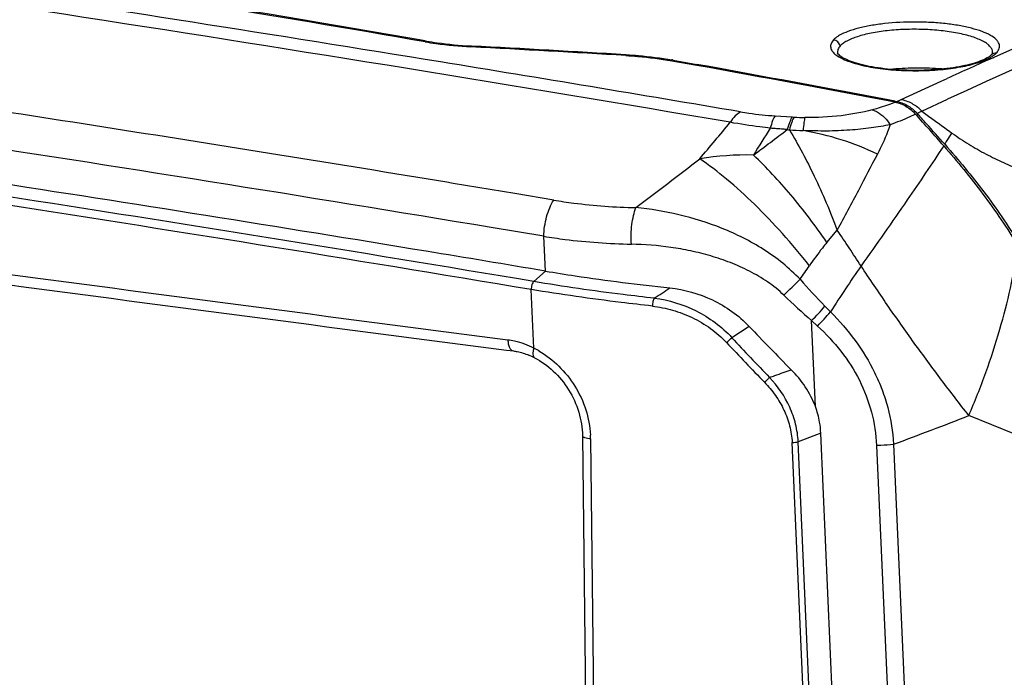
# Model space of a CAD drawing. Units: millimetres. Extents: x 17406 to 23346, y -23 to 4177.
# Drawn here: x 21840 to 21908, y 832 to 878 of the extents above; entities that cross this region are included whole.
import ezdxf

# ---------------------------------------------------------------- set-up
doc = ezdxf.new("R2010")
doc.units = ezdxf.units.MM
doc.header["$LTSCALE"] = 326.7
doc.layers.add('solid', color=7, linetype='CONTINUOUS', lineweight=30)

msp = doc.modelspace()

# ---------------------------------------------------------------- linework, layer by layer
at = {"layer": 'solid'}
for p, q in [((21867.909, 876.815), (21868.006, 876.798)), ((21868.006, 876.798), (21868.007, 876.75)), ((21871.105, 876.458), (21871.145, 876.455)), ((21871.146, 876.399), (21871.145, 876.455)), ((21881.923, 875.849), (21881.964, 875.847)), ((21881.964, 875.847), (21881.965, 875.79)), ((21896.712, 875.965), (21896.714, 875.957)), ((21907.525, 875.947), (21907.526, 875.95)), ((21907.574, 875.636), (21907.664, 875.676)), ((21885.123, 875.421), (21886.868, 875.105)), ((21885.231, 875.423), (21885.231, 875.471)), ((21885.231, 875.471), (21886.881, 875.172)), ((21903.942, 873.993), (21904.37, 874.188)), ((21901.159, 872.719), (21903.942, 873.993)), ((21900.739, 872.601), (21900.843, 872.581)), ((21902.583, 871.91), (21904.381, 872.734)), ((21892.354, 871.575), (21893.547, 871.496)), ((21902.583, 871.909), (21903.071, 871.554)), ((21903.071, 871.554), (21903.288, 871.396)), ((21904.191, 869.588), (21904.216, 869.56)), ((21869.749, 866.873), (21869.424, 866.927)), ((21869.858, 866.855), (21869.749, 866.873)), ((21874.154, 866.141), (21869.858, 866.855)), ((21876.88, 865.685), (21874.154, 866.141)), ((21876.187, 863.154), (21872.519, 863.767)), ((21895.964, 862.73), (21896.684, 863.586)), ((21876.295, 860.723), (21876.187, 863.154)), ((21876.295, 860.723), (21875.483, 859.988)), ((21875.486, 859.993), (21874.291, 860.193)), ((21875.491, 855.343), (21875.31, 859.434)), ((21895.303, 856.882), (21894.894, 857.26)), ((21895.16, 851.249), (21894.894, 857.26)), ((21890.533, 856.856), (21889.328, 856.066)), ((21873.583, 855.202), (21874.063, 855.139)), ((21874.063, 855.139), (21874.063, 855.139)), ((21875.542, 854.662), (21875.543, 854.662)), ((21909.09, 849.322), (21905.875, 850.63)), ((21878.89, 849.192), (21878.89, 849.193)), ((21878.89, 849.192), (21879.334, 812.117)), ((21879.457, 848.991), (21879.876, 811.919)), ((21895.384, 806.662), (21893.536, 848.744)), ((21895.539, 849.391), (21893.958, 848.794)), ((21895.812, 806.712), (21893.958, 848.794)), ((21897.424, 806.573), (21895.539, 849.391)), ((21899.428, 848.529), (21901.732, 796.307)), ((21900.625, 848.626), (21902.921, 796.387))]:
    msp.add_line(p, q, dxfattribs=at)
for centre, radius, start, end in [((22200.022, 224.423), 713.865, 110.748282, 114.176094), ((22202.557, 220.884), 716.811, 110.785112, 114.580823), ((21538.693, -1022.68), 1927.746, 80.167295, 82.093956), ((21410.682, -1932.265), 2844.765, 80.729299, 82.143289), ((21400.745, -1993.965), 2906.428, 80.324613, 82.128157), ((21537.666, -1029.733), 1934.938, 80.173003, 81.352173), ((21734.639, -1646.131), 2526.218, 86.657715, 86.903478), ((21734.671, -1646.118), 2526.262, 86.658425, 86.903259), ((21401.651, -1962.117), 2864.845, 80.539888, 82.131867), ((22208.544, 205.165), 734.924, 114.174944, 114.449111), ((21907.061, 876.028), 0.471, 350.39718, 357.74684), ((21389.254, -2067.448), 2981.635, 80.33303, 80.741405), ((21881.343, 853.979), 21.84, 79.74629, 79.99886), ((21536.989, -1048.91), 1955.568, 79.280505, 79.693464), ((21537.059, -1049.138), 1955.848, 79.283778, 79.696688), ((21398.443, -1982.742), 2888.326, 80.849796, 81.314592), ((21897.12, 881.52), 9.684, 292.61259, 293.3034), ((21897.322, 881.051), 9.173, 293.30321, 294.01987), ((21897.524, 880.599), 8.678, 294.01967, 294.76379), ((21900.418, 869.856), 2.984, 46.94095, 54.58455), ((21896.115, 910.266), 38.855, 266.21101, 266.41019), ((21894.735, 888.283), 16.828, 266.41316, 268.92709), ((21769.352, 751.917), 178.837, 41.09896, 42.04627), ((21899.992, 869.681), 3.072, 42.20573, 43.05814), ((21896.614, 882.99), 12.587, 296.69019, 297.23969), ((21765.93, 748.105), 184.05, 41.90163, 42.20374), ((21897.38, 881.492), 10.904, 297.26504, 297.88921), ((21900.31, 869.735), 3.146, 43.72895, 47.01044), ((21897.965, 880.394), 9.66, 297.86394, 298.5584), ((21724.506, 1007.401), 213.779, 319.50428, 320.39607), ((21770.744, 752.417), 177.587, 41.28432, 41.90349), ((22260.182, 1362.132), 606.791, 233.972947, 234.137584), ((21997.287, 803.395), 124.96, 147.40551, 148.42134), ((21778.979, 1019.834), 187.915, 306.52857, 307.43165), ((21900.976, 922.045), 52.016, 261.39868, 261.56461), ((21895.284, 898.846), 28.321, 266.07477, 268.01643), ((21891.002, 851.074), 19.746, 64.5313, 80.37526), ((21822.795, 922.908), 97.305, 326.9632, 327.32304), ((21806.848, 933.256), 116.316, 326.81341, 326.97258), ((21391.103, -2028.35), 2934.522, 80.619041, 80.849911), ((21890.357, 848.29), 20.548, 88.67818, 99.18889), ((21717.952, 1084.48), 274.259, 306.89972, 308.07234), ((23140.213, 10637.506), 9863.237, 262.1515904, 262.6223015), ((21398.324, -1983.707), 2884.308, 80.628794, 81.248338), ((23139.963, 10631.879), 9858.353, 262.1485811, 262.6195296), ((21393.581, -2008.458), 2908.649, 80.48712, 81.226374), ((21393.1, -2010.779), 2910.431, 80.463077, 81.223989), ((21728.539, 749.953), 202.941, 33.20241, 34.05103), ((21391.96, -2022.758), 2923.874, 80.46511, 80.63037), ((21983.723, 802.109), 103.763, 145.36451, 147.49456), ((21861.199, 892.48), 46.118, 313.5177, 315.48757), ((21869.009, 882.086), 35.868, 316.19632, 318.39011), ((21869.477, 881.654), 35.786, 316.1935, 318.34639), ((22016.474, 976.041), 173.395, 223.42125, 224.81519), ((21861.672, 885.464), 40.363, 312.5348, 313.25057), ((22020.613, 978.753), 180.193, 223.06081, 224.28009), ((22020.927, 977.904), 179.34, 222.79464, 224.01505), ((21872.187, 848.959), 7.187, 59.36169, 62.6367), ((21873.295, 850.335), 4.876, 62.5499, 67.82218), ((21889.423, 849.109), 6.123, 9.9537, 20.45062), ((21889.492, 849.128), 6.051, 2.48348, 9.88894), ((21836.099, 1025.753), 188.514, 290.01575, 291.72414), ((21872.619, 848.878), 6.839, 0.94523, 3.19653)]:
    msp.add_arc(centre, radius, start, end, dxfattribs=at)
for points, knots in [([(21907.824, 875.989), (21907.905, 876.076), (21908.004, 876.227), (21908.031, 876.452), (21907.997, 876.615), (21907.913, 876.772), (21907.72, 876.99), (21907.347, 877.24), (21906.764, 877.492), (21906.033, 877.715), (21905.173, 877.897), (21904.211, 878.032), (21903.178, 878.113), (21901.763, 878.151), (21900.369, 878.085), (21899.053, 877.899), (21898.194, 877.717), (21897.463, 877.497), (21897.032, 877.309), (21896.848, 877.205)], [0, 0, 0, 0, 0.028897, 0.041626, 0.054495, 0.068568, 0.084705, 0.124885, 0.176551, 0.238942, 0.31078, 0.39037, 0.475249, 0.562768, 0.734996, 0.814307, 0.886087, 0.948487, 1, 1, 1, 1]), ([(21905.083, 877.359), (21904.705, 877.432), (21903.912, 877.545), (21902.688, 877.627), (21901.432, 877.627), (21900.214, 877.542), (21899.1, 877.378), (21898.151, 877.145), (21897.492, 876.892), (21897.097, 876.652), (21896.947, 876.524), (21896.888, 876.457)], [0, 0, 0, 0, 0.136878, 0.284702, 0.436031, 0.583155, 0.71867, 0.836049, 0.930374, 0.968218, 1, 1, 1, 1]), ([(21896.848, 877.205), (21896.804, 877.18), (21896.65, 877.086), (21896.505, 876.973), (21896.418, 876.877)], [0, 0, 0, 0, 0.281151, 1, 1, 1, 1]), ([(21907.532, 876.01), (21907.535, 876.077), (21907.507, 876.223), (21907.376, 876.424), (21907.166, 876.613), (21906.881, 876.791), (21906.524, 876.958), (21906.098, 877.111), (21905.611, 877.247), (21905.265, 877.323), (21905.083, 877.359)], [0, 0, 0, 0, 0.0683, 0.145961, 0.23977, 0.352914, 0.486369, 0.639726, 0.811737, 1, 1, 1, 1]), ([(21867.898, 876.748), (21868.149, 876.705), (21869.21, 876.54), (21870.282, 876.443), (21871.101, 876.398)], [0, 0, 0, 0, 0.236612, 1, 1, 1, 1]), ([(21868.006, 876.798), (21868.249, 876.756), (21869.276, 876.597), (21870.313, 876.501), (21871.105, 876.458)], [0, 0, 0, 0, 0.236712, 1, 1, 1, 1]), ([(21896.418, 876.877), (21896.349, 876.802), (21896.262, 876.676), (21896.217, 876.488), (21896.222, 876.302), (21896.334, 876.058), (21896.495, 875.911), (21896.589, 875.838)], [0, 0, 0, 0, 0.252289, 0.363504, 0.472155, 0.705905, 1, 1, 1, 1]), ([(21896.888, 876.457), (21896.866, 876.566), (21896.746, 876.772), (21896.528, 876.868), (21896.418, 876.877)], [0, 0, 0, 0, 0.499958, 1, 1, 1, 1]), ([(21896.888, 876.457), (21896.823, 876.386), (21896.742, 876.268), (21896.701, 876.091), (21896.705, 876.006), (21896.712, 875.965)], [0, 0, 0, 0, 0.534692, 0.769925, 1, 1, 1, 1]), ([(21881.92, 875.79), (21882.201, 875.773), (21883.273, 875.696), (21884.342, 875.562), (21885.123, 875.421)], [0, 0, 0, 0, 0.261689, 1, 1, 1, 1]), ([(21881.964, 875.847), (21882.241, 875.831), (21883.303, 875.755), (21884.361, 875.624), (21885.136, 875.488)], [0, 0, 0, 0, 0.261156, 1, 1, 1, 1]), ([(21896.589, 875.838), (21896.623, 875.812), (21896.778, 875.703), (21896.945, 875.613), (21897.078, 875.551)], [0, 0, 0, 0, 0.22553, 1, 1, 1, 1]), ([(21907.245, 875.679), (21907.117, 875.597), (21906.799, 875.441), (21906.243, 875.243), (21905.557, 875.069), (21904.465, 874.872), (21902.962, 874.741), (21901.128, 874.746), (21899.639, 874.893), (21898.564, 875.1), (21897.899, 875.279), (21897.362, 875.476), (21896.969, 875.688), (21896.76, 875.862), (21896.712, 875.964)], [0, 0, 0, 0, 0.041919, 0.096803, 0.162071, 0.236133, 0.401835, 0.575789, 0.7397, 0.812447, 0.876332, 0.929117, 0.968824, 1, 1, 1, 1]), ([(21897.078, 875.551), (21897.225, 875.481), (21897.55, 875.351), (21898.296, 875.121), (21899.385, 874.901), (21900.822, 874.752), (21902.35, 874.712), (21903.862, 874.782), (21905.253, 874.965), (21906.287, 875.205), (21906.975, 875.451), (21907.265, 875.589), (21907.394, 875.662)], [0, 0, 0, 0, 0.046405, 0.099288, 0.222003, 0.361967, 0.509978, 0.656625, 0.792286, 0.908776, 0.957849, 1, 1, 1, 1]), ([(21907.455, 875.846), (21907.443, 875.833), (21907.378, 875.771), (21907.305, 875.718), (21907.245, 875.679)], [0, 0, 0, 0, 0.198882, 1, 1, 1, 1]), ([(21907.394, 875.662), (21907.409, 875.671), (21907.466, 875.704), (21907.522, 875.74), (21907.563, 875.768)], [0, 0, 0, 0, 0.259315, 1, 1, 1, 1]), ([(21907.459, 875.85), (21907.505, 875.9), (21907.622, 875.976), (21907.759, 875.994), (21907.824, 875.989)], [0, 0, 0, 0, 0.508742, 1, 1, 1, 1]), ([(21907.523, 875.947), (21907.522, 875.937), (21907.504, 875.901), (21907.478, 875.872), (21907.459, 875.851)], [0, 0, 0, 0, 0.249277, 1, 1, 1, 1]), ([(21907.563, 875.768), (21907.576, 875.776), (21907.625, 875.811), (21907.673, 875.848), (21907.706, 875.877)], [0, 0, 0, 0, 0.260088, 1, 1, 1, 1]), ([(21907.706, 875.877), (21907.717, 875.886), (21907.758, 875.921), (21907.797, 875.959), (21907.824, 875.989)], [0, 0, 0, 0, 0.26053, 1, 1, 1, 1]), ([(21903.98, 874.856), (21903.416, 874.9), (21902.278, 874.936), (21901.141, 874.884), (21900.572, 874.832)], [0, 0, 0, 0, 0.497787, 1, 1, 1, 1]), ([(21899.128, 872), (21899.271, 872.04), (21899.81, 872.198), (21900.343, 872.379), (21900.726, 872.533)], [0, 0, 0, 0, 0.265277, 1, 1, 1, 1]), ([(21900.726, 872.533), (21900.993, 872.482), (21901.527, 872.272), (21901.963, 871.905), (21902.157, 871.69)], [0, 0, 0, 0, 0.483711, 1, 1, 1, 1]), ([(21900.843, 872.581), (21900.93, 872.564), (21901.284, 872.475), (21901.614, 872.3), (21901.836, 872.136)], [0, 0, 0, 0, 0.242404, 1, 1, 1, 1]), ([(21901.159, 872.719), (21901.245, 872.703), (21901.595, 872.615), (21901.924, 872.446), (21902.147, 872.288)], [0, 0, 0, 0, 0.24191, 1, 1, 1, 1]), ([(21901.836, 872.136), (21901.872, 872.109), (21902.013, 872), (21902.144, 871.876), (21902.236, 871.778)], [0, 0, 0, 0, 0.246997, 1, 1, 1, 1]), ([(21889.933, 871.849), (21889.795, 871.779), (21889.522, 871.559), (21889.316, 871.281), (21889.217, 871.121)], [0, 0, 0, 0, 0.452129, 1, 1, 1, 1]), ([(21889.933, 871.849), (21890.125, 871.816), (21890.928, 871.693), (21891.737, 871.616), (21892.354, 871.575)], [0, 0, 0, 0, 0.238972, 1, 1, 1, 1]), ([(21892.354, 871.575), (21892.319, 871.531), (21892.252, 871.421), (21892.124, 871.135), (21892.052, 870.888), (21892.007, 870.709)], [0, 0, 0, 0, 0.181102, 0.409757, 1, 1, 1, 1]), ([(21893.547, 871.496), (21893.523, 871.479), (21893.481, 871.435), (21893.445, 871.348), (21893.41, 871.253), (21893.366, 871.149), (21893.319, 871.032), (21893.258, 870.853), (21893.221, 870.712), (21893.197, 870.614)], [0, 0, 0, 0, 0.093144, 0.186028, 0.290717, 0.41005, 0.54212, 0.684904, 1, 1, 1, 1]), ([(21893.682, 871.488), (21893.648, 871.442), (21893.582, 871.328), (21893.458, 871.032), (21893.389, 870.777), (21893.346, 870.592)], [0, 0, 0, 0, 0.179003, 0.407197, 1, 1, 1, 1]), ([(21894.42, 871.458), (21894.407, 871.408), (21894.385, 871.289), (21894.342, 870.984), (21894.319, 870.729), (21894.304, 870.542)], [0, 0, 0, 0, 0.167042, 0.392621, 1, 1, 1, 1]), ([(21899.128, 872), (21898.418, 871.803), (21896.852, 871.524), (21895.266, 871.442), (21894.42, 871.458)], [0, 0, 0, 0, 0.465262, 1, 1, 1, 1]), ([(21899.128, 872), (21899.247, 871.963), (21899.756, 871.736), (21900.154, 871.31), (21900.39, 870.952)], [0, 0, 0, 0, 0.224882, 1, 1, 1, 1]), ([(21902.157, 871.69), (21902.023, 871.624), (21901.445, 871.354), (21900.85, 871.119), (21900.39, 870.952)], [0, 0, 0, 0, 0.233428, 1, 1, 1, 1]), ([(21892.007, 870.709), (21891.765, 870.736), (21890.831, 870.847), (21889.9, 870.99), (21889.216, 871.122)], [0, 0, 0, 0, 0.259636, 1, 1, 1, 1]), ([(21900.39, 870.952), (21899.946, 870.864), (21899.004, 870.709), (21897.522, 870.557), (21895.936, 870.494), (21894.852, 870.523), (21894.304, 870.542)], [0, 0, 0, 0, 0.222232, 0.468088, 0.730737, 1, 1, 1, 1]), ([(21900.39, 870.952), (21900.332, 870.784), (21900.073, 870.083), (21899.759, 869.404), (21899.493, 868.901)], [0, 0, 0, 0, 0.238989, 1, 1, 1, 1]), ([(21893.197, 870.614), (21893.098, 870.622), (21892.925, 870.639), (21892.677, 870.658), (21892.379, 870.674), (21892.156, 870.698), (21892.007, 870.709)], [0, 0, 0, 0, 0.249609, 0.437289, 0.625383, 1, 1, 1, 1]), ([(21893.346, 870.592), (21893.973, 869.544), (21895.189, 867.254), (21896.203, 864.868), (21896.684, 863.586)], [0, 0, 0, 0, 0.471554, 1, 1, 1, 1]), ([(21904.699, 870.372), (21905.082, 870.1), (21905.666, 869.709), (21906.468, 869.235), (21907.073, 868.902), (21907.68, 868.59), (21908.292, 868.301), (21908.9, 868.028), (21909.306, 867.849), (21909.512, 867.774)], [0, 0, 0, 0, 0.256979, 0.384097, 0.510079, 0.634704, 0.757687, 0.879747, 1, 1, 1, 1]), ([(21904.119, 869.478), (21903.286, 868.207), (21901.38, 865.396), (21899.433, 862.614), (21898.348, 861.083)], [0, 0, 0, 0, 0.447416, 1, 1, 1, 1]), ([(21904.119, 869.478), (21905.071, 868.385), (21906.927, 866.134), (21908.567, 863.714), (21909.309, 862.449)], [0, 0, 0, 0, 0.497103, 1, 1, 1, 1]), ([(21904.216, 869.56), (21905.153, 868.493), (21906.984, 866.297), (21908.604, 863.937), (21909.343, 862.705)], [0, 0, 0, 0, 0.497084, 1, 1, 1, 1]), ([(21895.964, 862.73), (21895.173, 863.876), (21893.564, 866.001), (21891.754, 867.962), (21890.831, 868.832)], [0, 0, 0, 0, 0.523299, 1, 1, 1, 1]), ([(21899.493, 868.901), (21899.047, 868.056), (21898.119, 866.28), (21897.18, 864.51), (21896.684, 863.586)], [0, 0, 0, 0, 0.476849, 1, 1, 1, 1]), ([(21894.74, 861.098), (21894.136, 861.866), (21892.902, 863.339), (21890.97, 865.366), (21889.044, 867.122), (21887.724, 868.135), (21887.075, 868.574)], [0, 0, 0, 0, 0.272833, 0.536223, 0.781254, 1, 1, 1, 1]), ([(21876.187, 863.154), (21876.196, 863.612), (21876.296, 864.293), (21876.58, 865.131), (21876.772, 865.513), (21876.88, 865.685)], [0, 0, 0, 0, 0.518579, 0.769749, 1, 1, 1, 1]), ([(21876.879, 865.685), (21877.343, 865.607), (21879.245, 865.325), (21881.169, 865.188), (21882.621, 865.158)], [0, 0, 0, 0, 0.244409, 1, 1, 1, 1]), ([(21882.302, 862.605), (21882.272, 863.06), (21882.289, 863.737), (21882.437, 864.588), (21882.552, 864.98), (21882.621, 865.158)], [0, 0, 0, 0, 0.52851, 0.777799, 1, 1, 1, 1]), ([(21894.086, 860.149), (21893.334, 860.947), (21892.031, 861.983), (21890.131, 863.058), (21888.176, 863.942), (21885.676, 864.722), (21883.629, 865.062), (21882.621, 865.158)], [0, 0, 0, 0, 0.257926, 0.38635, 0.513474, 0.761825, 1, 1, 1, 1]), ([(21876.188, 863.154), (21876.681, 863.073), (21878.708, 862.782), (21880.755, 862.639), (21882.302, 862.605)], [0, 0, 0, 0, 0.244306, 1, 1, 1, 1]), ([(21892.955, 859.037), (21892.608, 859.383), (21891.833, 859.993), (21890.566, 860.737), (21889.23, 861.334), (21887.855, 861.795), (21886.463, 862.147), (21884.618, 862.478), (21883.224, 862.574), (21882.302, 862.605)], [0, 0, 0, 0, 0.128087, 0.256237, 0.383633, 0.510121, 0.635327, 0.758839, 1, 1, 1, 1]), ([(21895.964, 862.73), (21895.856, 862.599), (21895.428, 862.071), (21895.03, 861.519), (21894.74, 861.098)], [0, 0, 0, 0, 0.249432, 1, 1, 1, 1]), ([(21905.875, 850.63), (21906.301, 851.618), (21907.085, 853.605), (21908.362, 857.514), (21909.034, 860.488), (21909.312, 862.445)], [0, 0, 0, 0, 0.261582, 0.519231, 1, 1, 1, 1]), ([(21876.294, 860.723), (21876.99, 860.606), (21879.88, 860.146), (21882.784, 859.778), (21884.991, 859.544)], [0, 0, 0, 0, 0.241306, 1, 1, 1, 1]), ([(21905.878, 850.628), (21905.232, 851.446), (21903.948, 853.123), (21902.049, 855.701), (21900.17, 858.358), (21898.952, 860.171), (21898.348, 861.083)], [0, 0, 0, 0, 0.242452, 0.491757, 0.745242, 1, 1, 1, 1]), ([(21875.483, 859.988), (21875.454, 859.96), (21875.403, 859.886), (21875.328, 859.702), (21875.307, 859.542), (21875.31, 859.433)], [0, 0, 0, 0, 0.202465, 0.449396, 1, 1, 1, 1]), ([(21883.906, 858.826), (21883.18, 858.906), (21880.364, 859.234), (21877.558, 859.639), (21875.483, 859.988)], [0, 0, 0, 0, 0.257741, 1, 1, 1, 1]), ([(21883.769, 858.276), (21883.04, 858.356), (21880.213, 858.684), (21877.395, 859.086), (21875.311, 859.433)], [0, 0, 0, 0, 0.257709, 1, 1, 1, 1]), ([(21884.991, 859.544), (21886.015, 859.435), (21887.552, 858.999), (21889.361, 857.94), (21890.168, 857.242), (21890.533, 856.856)], [0, 0, 0, 0, 0.493073, 0.745926, 1, 1, 1, 1]), ([(21883.906, 858.826), (21883.883, 858.794), (21883.847, 858.718), (21883.792, 858.535), (21883.772, 858.383), (21883.769, 858.276)], [0, 0, 0, 0, 0.203611, 0.438436, 1, 1, 1, 1]), ([(21883.906, 858.826), (21884.913, 858.707), (21886.926, 858.094), (21888.624, 856.837), (21889.328, 856.065)], [0, 0, 0, 0, 0.49256, 1, 1, 1, 1]), ([(21883.769, 858.276), (21884.246, 858.217), (21885.201, 858.029), (21886.579, 857.508), (21887.861, 856.745), (21888.617, 856.087), (21888.959, 855.722)], [0, 0, 0, 0, 0.244184, 0.493257, 0.745939, 1, 1, 1, 1]), ([(21895.826, 858.268), (21895.859, 858.235), (21895.911, 858.173), (21895.994, 858.091), (21896.1, 858.001), (21896.167, 857.919), (21896.215, 857.869)], [0, 0, 0, 0, 0.250242, 0.437533, 0.624931, 1, 1, 1, 1]), ([(21896.215, 857.869), (21896.832, 857.244), (21897.992, 855.918), (21899.141, 854.039), (21899.836, 852.435), (21900.36, 850.779), (21900.556, 849.487), (21900.625, 848.626)], [0, 0, 0, 0, 0.252016, 0.502846, 0.627869, 0.75243, 1, 1, 1, 1]), ([(21895.303, 856.882), (21895.893, 856.338), (21896.996, 855.166), (21898.304, 853.14), (21899.146, 850.895), (21899.396, 849.318), (21899.428, 848.529)], [0, 0, 0, 0, 0.252036, 0.502926, 0.752215, 1, 1, 1, 1]), ([(21873.679, 855.924), (21873.68, 855.824), (21873.697, 855.637), (21873.772, 855.391), (21873.889, 855.209), (21874.008, 855.147), (21874.063, 855.139)], [0, 0, 0, 0, 0.321225, 0.598393, 0.820451, 1, 1, 1, 1]), ([(21873.679, 855.924), (21873.834, 855.904), (21874.461, 855.792), (21875.065, 855.563), (21875.491, 855.343)], [0, 0, 0, 0, 0.244914, 1, 1, 1, 1]), ([(21874.063, 855.139), (21874.153, 855.128), (21874.519, 855.067), (21874.876, 854.956), (21875.135, 854.85)], [0, 0, 0, 0, 0.24332, 1, 1, 1, 1]), ([(21875.491, 855.343), (21875.469, 855.269), (21875.433, 855.126), (21875.418, 854.925), (21875.443, 854.761), (21875.507, 854.681), (21875.542, 854.662)], [0, 0, 0, 0, 0.32068, 0.607469, 0.832742, 1, 1, 1, 1]), ([(21875.85, 855.143), (21876.349, 854.848), (21877.295, 854.121), (21878.419, 852.712), (21879.188, 851.059), (21879.413, 849.858), (21879.447, 849.259)], [0, 0, 0, 0, 0.242935, 0.494399, 0.748532, 1, 1, 1, 1]), ([(21875.543, 854.662), (21876.016, 854.416), (21876.921, 853.768), (21877.988, 852.458), (21878.695, 850.893), (21878.883, 849.756), (21878.89, 849.193)], [0, 0, 0, 0, 0.238873, 0.4914, 0.747953, 1, 1, 1, 1]), ([(21891.953, 853.29), (21892.081, 853.331), (21892.399, 853.436), (21892.898, 853.635), (21893.278, 853.766), (21893.47, 853.828)], [0, 0, 0, 0, 0.250771, 0.624493, 1, 1, 1, 1]), ([(21895.158, 851.255), (21894.978, 851.736), (21894.498, 852.661), (21893.835, 853.46), (21893.47, 853.828)], [0, 0, 0, 0, 0.498184, 1, 1, 1, 1]), ([(21891.953, 853.29), (21891.929, 853.265), (21891.815, 853.149), (21891.699, 853.036), (21891.606, 852.949)], [0, 0, 0, 0, 0.21588, 1, 1, 1, 1]), ([(21891.606, 852.949), (21891.88, 852.661), (21892.39, 852.052), (21892.992, 851.025), (21893.395, 849.912), (21893.518, 849.134), (21893.536, 848.744)], [0, 0, 0, 0, 0.252125, 0.503005, 0.752493, 1, 1, 1, 1]), ([(21893.958, 848.794), (21893.938, 849.207), (21893.816, 850.036), (21893.263, 851.621), (21892.53, 852.681), (21891.953, 853.29)], [0, 0, 0, 0, 0.24775, 0.497564, 1, 1, 1, 1]), ([(21879.457, 848.991), (21879.384, 848.998), (21879.249, 849.016), (21879.091, 849.052), (21878.988, 849.092), (21878.927, 849.125), (21878.89, 849.166), (21878.89, 849.192)], [0, 0, 0, 0, 0.350741, 0.655227, 0.777549, 0.874925, 1, 1, 1, 1]), ([(21893.533, 848.744), (21893.61, 848.745), (21893.753, 848.754), (21893.895, 848.777), (21893.958, 848.794)], [0, 0, 0, 0, 0.537581, 1, 1, 1, 1]), ([(21899.425, 848.545), (21899.526, 848.547), (21899.927, 848.56), (21900.328, 848.591), (21900.625, 848.626)], [0, 0, 0, 0, 0.252767, 1, 1, 1, 1])]:
    msp.add_open_spline(points, degree=3, knots=knots, dxfattribs=at)
for points in [[(21894.086, 860.149), (21894.303, 860.465), (21894.522, 860.782), (21894.74, 861.098)], [(21894.086, 860.149), (21894.652, 859.509), (21895.23, 858.88), (21895.826, 858.268)], [(21883.906, 858.826), (21884.267, 859.067), (21884.63, 859.304), (21884.991, 859.544)], [(21892.955, 859.037), (21893.588, 858.43), (21894.233, 857.834), (21894.895, 857.259)]]:
    msp.add_open_spline(points, degree=3, dxfattribs=at)

doc.saveas('drawing.dxf')
